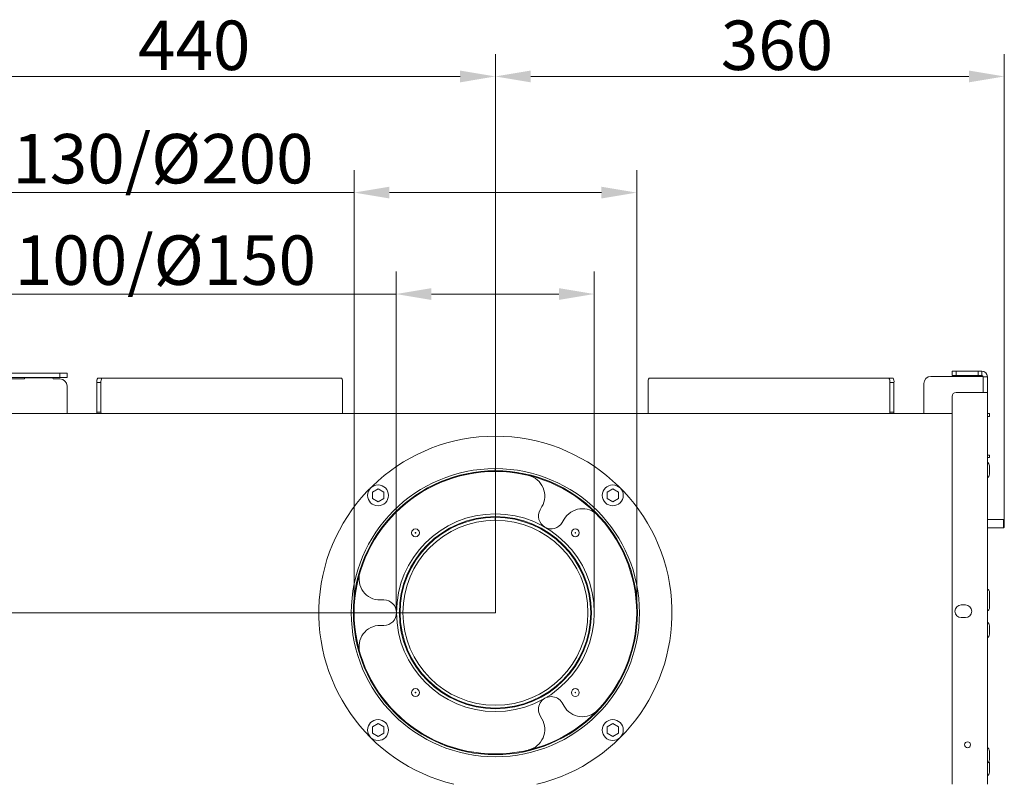
# Model space of a CAD drawing. Extents: x -1536 to 1394, y -2362 to 135.
# Drawn here: x -436 to 261, y -1968 to -1427 of the extents above; entities that cross this region are included whole.
import ezdxf

# ---------------------------------------------------------------- set-up
doc = ezdxf.new("R2010")
doc.units = 0
doc.header["$LTSCALE"] = 5
doc.layers.add('STUKLIJST', color=7, linetype='Continuous')
doc.styles.add('Brunner 2014', font='arial.ttf', dxfattribs={"height": 35})
doc.dimstyles.new('Brunner 2014', dxfattribs={"dimscale": 5, "dimtxt": 35, "dimasz": 5, "dimexe": 3.175, "dimexo": 0, "dimgap": 0.762, "dimtad": 1, "dimdec": 0, "dimrnd": 1e-08, "dimtxsty": 'Brunner 2014', "dimcen": 0.09, "dimdle": 10, "dimclrd": 7, "dimclre": 7, "dimclrt": 7, "dimadec": 1, "dimazin": 2, "dimtfac": 0.666667, "dimtdec": 0, "dimtmove": 0, "dimatfit": 3, "dimldrblk": 'Filled-1', "dimfxl": 1, "dimtolj": 1, "dimlwd": 5, "dimlwe": 5, "dimarcsym": 0})

# ---------------------------------------------------------------- blocks, each defined once
blk = doc.blocks.new('*D209')
at = {"color": 7, "linetype": 'Continuous', "lineweight": 5}
for p, q in [((-539.38, -1673.3), (-539.38, -1451.24)), ((-99.63, -1846.8), (-99.63, -1451.24)), ((-124.63, -1467.12), (-514.38, -1467.12))]:
    blk.add_line(p, q, dxfattribs=at)
for points in [[(-514.38, -1462.95), (-514.38, -1471.29), (-539.38, -1467.12)], [(-124.63, -1462.95), (-124.63, -1471.29), (-99.63, -1467.12)]]:
    blk.add_solid(points, dxfattribs=at)
at = {"layer": 'Defpoints', "color": 0, "linetype": 'Continuous', "lineweight": 5}
for p in [(-539.38, -1467.12), (-539.38, -1673.3), (-99.63, -1846.8)]:
    blk.add_point(p, dxfattribs=at)
at = {"color": 7, "linetype": 'Continuous', "lineweight": 0, "insert": (-312.82, -1427.57), "char_height": 35, "attachment_point": 2, "style": 'Brunner 2014'}
blk.add_mtext('\\A1;440', dxfattribs=at)
blk = doc.blocks.new('Filled-1')
at = {"color": 0}
for p, q in [((0, 0), (-1, 0.167)), ((-1, 0.167), (-1, -0.167)), ((-1, 0), (0, 0)), ((-1, -0.167), (0, 0))]:
    blk.add_line(p, q, dxfattribs=at)
at = {"color": 0, "flags": 128}
blk.add_lwpolyline([(-1, -0.167), (0, 0), (-1, 0.167), (-1, -0.167)], dxfattribs=at)
at = {"color": 0}
blk.add_solid([(-1, -0.167), (0, 0), (-1, 0.167), (-1, -0.167)], dxfattribs=at)
blk = doc.blocks.new('*D210')
at = {"color": 7, "linetype": 'Continuous', "lineweight": 5}
for p, q in [((-99.63, -1846.8), (-99.63, -1451.24)), ((260.62, -1781.42), (260.62, -1451.24)), ((-74.63, -1467.12), (235.62, -1467.12))]:
    blk.add_line(p, q, dxfattribs=at)
for points in [[(-74.63, -1462.95), (-74.63, -1471.29), (-99.63, -1467.12)], [(235.62, -1462.95), (235.62, -1471.29), (260.62, -1467.12)]]:
    blk.add_solid(points, dxfattribs=at)
at = {"layer": 'Defpoints', "color": 0, "linetype": 'Continuous', "lineweight": 5}
for p in [(260.62, -1467.12), (260.62, -1781.42), (-99.63, -1846.8)]:
    blk.add_point(p, dxfattribs=at)
at = {"color": 7, "linetype": 'Continuous', "lineweight": 0, "insert": (99.67, -1427.55), "char_height": 35, "attachment_point": 2, "style": 'Brunner 2014'}
blk.add_mtext('\\A1;360', dxfattribs=at)
blk = doc.blocks.new('*D213')
at = {"color": 7, "linetype": 'Continuous', "lineweight": 5}
for p, q in [((-539.38, -1673.3), (-829.12, -1673.3)), ((-813.24, -1821.8), (-813.24, -1698.3)), ((-99.63, -1846.8), (-829.12, -1846.8))]:
    blk.add_line(p, q, dxfattribs=at)
for points in [[(-817.41, -1698.3), (-809.08, -1698.3), (-813.24, -1673.3)], [(-817.41, -1821.8), (-809.08, -1821.8), (-813.24, -1846.8)]]:
    blk.add_solid(points, dxfattribs=at)
at = {"layer": 'Defpoints', "color": 0, "linetype": 'Continuous', "lineweight": 5}
for p in [(-813.24, -1673.3), (-539.38, -1673.3), (-99.63, -1846.8)]:
    blk.add_point(p, dxfattribs=at)
at = {"color": 7, "linetype": 'Continuous', "lineweight": 0, "insert": (-852.2, -1760.93), "char_height": 35, "attachment_point": 2, "rotation": 90, "style": 'Brunner 2014'}
blk.add_mtext('\\A1;174', dxfattribs=at)
blk = doc.blocks.new('*D215')
at = {"layer": 'Defpoints', "color": 0, "lineweight": 5}
for p in [(0.37, -1549.35), (-199.63, -1846.8), (0.37, -1846.8)]:
    blk.add_point(p, dxfattribs=at)
at = {"layer": 'STUKLIJST', "color": 7, "linetype": 'Continuous', "lineweight": 5}
for p, q in [((-199.63, -1846.8), (-199.63, -1533.47)), ((0.37, -1846.8), (0.37, -1533.47)), ((-199.63, -1549.35), (-480.74, -1549.35)), ((-24.63, -1549.35), (-174.63, -1549.35))]:
    blk.add_line(p, q, dxfattribs=at)
at = {"layer": 'STUKLIJST', "color": 7, "lineweight": 5}
for points in [[(-174.63, -1545.18), (-174.63, -1553.51), (-199.63, -1549.35)], [(-24.63, -1545.18), (-24.63, -1553.51), (0.37, -1549.35)]]:
    blk.add_solid(points, dxfattribs=at)
at = {"layer": 'STUKLIJST', "color": 7, "insert": (-352.68, -1507.84), "char_height": 35, "attachment_point": 2, "style": 'Brunner 2014'}
blk.add_mtext('\\A1;%%C130/%%C200', dxfattribs=at)
blk = doc.blocks.new('*D216')
at = {"layer": 'Defpoints', "color": 0, "lineweight": 5}
for p in [(-29.7, -1621.18), (-169.98, -1845.83), (-29.7, -1846.54)]:
    blk.add_point(p, dxfattribs=at)
at = {"layer": 'STUKLIJST', "color": 7, "linetype": 'Continuous', "lineweight": 5}
for p, q in [((-169.98, -1845.83), (-169.98, -1605.31)), ((-29.7, -1846.54), (-29.7, -1605.31)), ((-169.98, -1621.18), (-478.98, -1621.18)), ((-54.7, -1621.18), (-144.98, -1621.18))]:
    blk.add_line(p, q, dxfattribs=at)
at = {"layer": 'STUKLIJST', "color": 7, "lineweight": 5}
for points in [[(-144.98, -1617.02), (-144.98, -1625.35), (-169.98, -1621.18)], [(-54.7, -1617.02), (-54.7, -1625.35), (-29.7, -1621.18)]]:
    blk.add_solid(points, dxfattribs=at)
at = {"layer": 'STUKLIJST', "color": 7, "insert": (-350.93, -1579.68), "char_height": 35, "attachment_point": 2, "style": 'Brunner 2014'}
blk.add_mtext('\\A1;%%C100/%%C150', dxfattribs=at)

msp = doc.modelspace()

# ---------------------------------------------------------------- linework, layer by layer
at = {"color": 7, "linetype": 'Continuous', "lineweight": 0}
for p, q in [((-457.38, -1677.3), (-407.88, -1677.3)), ((-407.88, -1677.3), (-407.88, -1680.3)), ((-402.88, -1677.3), (-407.88, -1677.3)), ((-402.88, -1680.3), (-402.88, -1677.3)), ((244.62, -1679.51), (208.62, -1679.51)), ((226.62, -1675.8), (223.62, -1675.8)), ((223.62, -1675.8), (223.62, -1678.8)), ((223.62, -1678.8), (226.62, -1678.8)), ((226.62, -1678.8), (226.62, -1675.8)), ((242.02, -1675.8), (226.62, -1675.8)), ((242.02, -1678.8), (226.62, -1678.8)), ((244.62, -1675.8), (242.02, -1675.8)), ((242.02, -1675.8), (242.02, -1678.8)), ((242.02, -1678.8), (244.62, -1678.8)), ((244.62, -1678.8), (244.62, -1675.8)), ((244.62, -1679.51), (245.57, -1679.56)), ((-481.88, -1681.3), (-433.33, -1681.3)), ((-457.88, -1680.3), (-407.88, -1680.3)), ((-413.33, -1680.4), (-432.43, -1680.4)), ((-412.43, -1681.3), (-407.88, -1681.3)), ((-407.88, -1680.3), (-402.88, -1680.3)), ((-402.88, -1705.8), (-402.88, -1686.3)), ((-381.76, -1683.8), (-378.83, -1683.8)), ((-381.76, -1704.8), (-381.76, -1683.8)), ((-378.18, -1680.8), (-381.11, -1680.8)), ((-378.83, -1704.8), (-378.83, -1683.8)), ((-378.18, -1680.8), (-208.49, -1680.8)), ((-207.84, -1683.8), (-207.84, -1704.8)), ((8.58, -1683.8), (8.58, -1704.8)), ((178.92, -1680.8), (9.23, -1680.8)), ((181.84, -1680.8), (178.92, -1680.8)), ((179.56, -1704.8), (179.56, -1683.8)), ((179.56, -1683.8), (182.49, -1683.8)), ((182.49, -1704.8), (182.49, -1683.8)), ((203.62, -1684.51), (203.62, -1705.8)), ((248.62, -1679.8), (245.62, -1679.8)), ((245.62, -1679.8), (245.62, -1690.8)), ((248.62, -1679.8), (248.62, -1690.8)), ((226.62, -1690.8), (244.62, -1690.8)), ((248.62, -1690.8), (244.62, -1690.8)), ((248.62, -1968.3), (248.62, -1690.8)), ((223.62, -1968.3), (223.62, -1693.8)), ((-444.88, -1705.8), (223.62, -1705.8)), ((-378.83, -1704.8), (-381.76, -1704.8)), ((182.49, -1704.8), (179.56, -1704.8)), ((250.12, -1705.8), (248.62, -1705.8)), ((250.12, -1707.8), (250.12, -1705.8)), ((248.62, -1707.8), (250.12, -1707.8)), ((250.12, -1735.3), (248.62, -1735.3)), ((250.12, -1736.8), (250.12, -1735.3)), ((248.62, -1736.8), (250.12, -1736.8)), ((-99.73, -1746.3), (-99.73, -1744.8)), ((-99.53, -1746.3), (-99.53, -1744.8)), ((250.12, -1742.8), (250.12, -1748.8)), ((-186.72, -1761.41), (-182.72, -1759.1)), ((-186.72, -1766.03), (-186.72, -1761.41)), ((-182.72, -1759.1), (-178.72, -1761.41)), ((-178.72, -1761.41), (-178.72, -1766.03)), ((-20.55, -1761.41), (-16.55, -1759.1)), ((-20.55, -1766.03), (-20.55, -1761.41)), ((-16.55, -1759.1), (-12.55, -1761.41)), ((-12.55, -1761.41), (-12.55, -1766.03)), ((-182.72, -1768.34), (-186.72, -1766.03)), ((-178.72, -1766.03), (-182.72, -1768.34)), ((-16.55, -1768.34), (-20.55, -1766.03)), ((-12.55, -1766.03), (-16.55, -1768.34)), ((-66.66, -1771.69), (-67.93, -1773.89)), ((-99.73, -1781.3), (-99.74, -1779.3)), ((-99.53, -1781.3), (-99.53, -1779.3)), ((-52.34, -1782.89), (-51.07, -1780.69)), ((248.62, -1780.8), (260, -1780.8)), ((260, -1780.8), (260.62, -1781.42)), ((260, -1780.8), (260, -1786.8)), ((260.62, -1781.42), (260.62, -1786.19)), ((260, -1786.8), (248.62, -1786.8)), ((260.62, -1786.19), (260, -1786.8)), ((250.12, -1831.81), (250.12, -1843.79)), ((-178.63, -1837.8), (-181.17, -1837.8)), ((230.12, -1841.3), (233.12, -1841.3)), ((233.12, -1850.3), (230.12, -1850.3)), ((-181.17, -1855.8), (-178.63, -1855.8)), ((250.12, -1856.05), (250.12, -1862.05)), ((-51.07, -1912.92), (-52.34, -1910.72)), ((-67.93, -1919.72), (-66.66, -1921.92)), ((-186.72, -1927.58), (-182.72, -1925.27)), ((-186.72, -1932.2), (-186.72, -1927.58)), ((-182.72, -1925.27), (-178.72, -1927.58)), ((-178.72, -1927.58), (-178.72, -1932.2)), ((-20.55, -1927.58), (-16.55, -1925.27)), ((-20.55, -1932.2), (-20.55, -1927.58)), ((-16.55, -1925.27), (-12.55, -1927.58)), ((-12.55, -1927.58), (-12.55, -1932.2)), ((-182.72, -1934.51), (-186.72, -1932.2)), ((-178.72, -1932.2), (-182.72, -1934.51)), ((-16.55, -1934.51), (-20.55, -1932.2)), ((-12.55, -1932.2), (-16.55, -1934.51)), ((250.12, -1944.8), (250.12, -1950.8)), ((250.12, -1953.8), (250.12, -1959.8))]:
    msp.add_line(p, q, dxfattribs=at)
at = {"color": 7, "linetype": 'Continuous', "lineweight": 0, "flags": 128}
for points in [[(-99.73, -1745.3), (-99.63, -1745.3), (-99.53, -1745.3)], [(-99.73, -1780.3), (-99.63, -1780.3), (-99.53, -1780.3)]]:
    msp.add_lwpolyline(points, dxfattribs=at)
at = {"color": 7, "linetype": 'Continuous', "lineweight": 0}
for centre, radius in [((-99.63, -1846.8), 100), ((-182.72, -1763.72), 7.4), ((-16.55, -1763.72), 7.4), ((-99.63, -1846.8), 70), ((-99.63, -1846.8), 68), ((-156.2, -1790.24), 2.8), ((-156.2, -1790.24), 0.2), ((-43.06, -1790.24), 2.8), ((-43.06, -1790.24), 0.2), ((-156.2, -1903.37), 2.8), ((-43.06, -1903.37), 2.8), ((-156.2, -1903.37), 0.2), ((-43.06, -1903.37), 0.2), ((-182.72, -1929.89), 7.4), ((-16.55, -1929.89), 7.4), ((234.62, -1940.3), 2.1)]:
    msp.add_circle(centre, radius, dxfattribs=at)
for centre, radius, start, end in [((208.62, -1684.51), 5, 90, 180), ((244.62, -1679.8), 4, 0, 90), ((244.62, -1679.8), 1, 0, 90), ((-433.33, -1680.85), 0.45, 270, 0), ((-432.43, -1680.85), 0.45, 90, 180), ((-413.33, -1680.85), 0.45, 0, 90), ((-412.43, -1680.85), 0.45, 180, 270), ((-407.88, -1686.3), 5, 0, 90), ((-377.81, -1683.09), 4.02, 145.32182, 190.25279), ((-374.88, -1683.09), 4.02, 145.32182, 190.25279), ((-211.79, -1683.09), 4.02, 349.74721, 34.67818), ((12.53, -1683.09), 4.02, 145.32182, 190.25279), ((175.61, -1683.09), 4.02, 349.74721, 34.67818), ((178.54, -1683.09), 4.02, 349.74721, 34.67818), ((226.62, -1693.8), 3, 90, 180), ((-380.44, -1705.04), 1.34, 169.74721, 214.67818), ((-377.51, -1705.04), 1.34, 169.74721, 214.67818), ((-209.16, -1705.04), 1.34, 325.32182, 10.25279), ((9.89, -1705.04), 1.34, 169.74721, 214.67818), ((178.25, -1705.04), 1.34, 325.32182, 10.25279), ((181.18, -1705.04), 1.34, 325.32182, 10.25279), ((-99.63, -1846.8), 125, 283.59049, 256.40951), ((247.12, -1742.8), 3, 0, 60), ((-99.63, -1846.8), 102, 90.05701, 89.94299), ((-99.63, -1846.8), 100.5, 90.05701, 89.94299), ((247.12, -1748.8), 3, 300, 0), ((-79.65, -1764.19), 15, 330, 76.40069), ((-60.13, -1778.39), 9, 150, 330), ((-38.08, -1788.19), 15, 43.59931, 150), ((-99.63, -1846.8), 67.5, 90.08747, 89.91253), ((-99.63, -1846.8), 65.5, 90.08747, 89.91253), ((-99.63, -1846.8), 65.5, 90.08747, 89.91253), ((-181.17, -1822.8), 15, 163.59931, 270), ((248.61, -1831.81), 1.51, 0, 90), ((-178.63, -1846.8), 9, 270, 90), ((230.12, -1845.8), 4.5, 90, 270), ((233.12, -1845.8), 4.5, 270, 90), ((248.61, -1843.79), 1.51, 270, 0), ((247.12, -1856.05), 3, 0, 60), ((-181.17, -1870.8), 15, 90, 196.40069), ((247.12, -1862.05), 3, 300, 0), ((-60.13, -1915.22), 9, 30, 210), ((-38.08, -1905.42), 15, 210, 316.40069), ((-79.65, -1929.42), 15, 283.59931, 30), ((247.12, -1944.8), 3, 0, 60), ((247.12, -1950.8), 3, 300, 0), ((247.12, -1953.8), 3, 0, 30), ((247.12, -1959.8), 3, 300, 0)]:
    msp.add_arc(centre, radius, start, end, dxfattribs=at)
msp.add_open_spline([(244.62, -1679.51), (244.75, -1679.54), (245.01, -1679.59), (245.34, -1679.66), (245.57, -1679.73), (245.6, -1679.78), (245.62, -1679.8)], degree=3, dxfattribs=at)

# ---------------------------------------------------------------- dimensions: what is measured, and where the dimension line sits
for base, p1, p2, angle, picture, middle in [((-539.38, -1467.12), (-99.63, -1846.8), (-539.38, -1673.3), 180, '*D209', (-312.82, -1467.12)), ((260.62, -1467.12), (-99.63, -1846.8), (260.62, -1781.42), 180, '*D210', (99.67, -1467.12)), ((-813.24478662, -1673.30472764), (-99.63209457, -1846.80472764), (-539.38209457, -1673.30472764), 90, '*D213', (-813.24478662, -1760.92989751))]:
    dim = msp.add_linear_dim(base=base, p1=p1, p2=p2, angle=angle, dimstyle='Brunner 2014', dxfattribs=at)
    dim.commit()
    dim.dimension.update_dxf_attribs({"geometry": picture, "text_midpoint": middle, "dimtype": 160})
at = {"layer": 'STUKLIJST'}
for base, p1, p2, text, picture, middle in [((0.37, -1549.35), (-199.63, -1846.8), (0.37, -1846.8), '%%C130/%%C<>', '*D215', (-352.68, -1549.35)), ((-29.7, -1621.18), (-169.98, -1845.83), (-29.7, -1846.54), '%%C100/%%C150', '*D216', (-350.93, -1621.18))]:
    dim = msp.add_linear_dim(base=base, p1=p1, p2=p2, angle=0, text=text, dimstyle='Brunner 2014', dxfattribs=at)
    dim.commit()
    dim.dimension.update_dxf_attribs({"geometry": picture, "text_midpoint": middle, "dimtype": 160})

doc.saveas('drawing.dxf')
